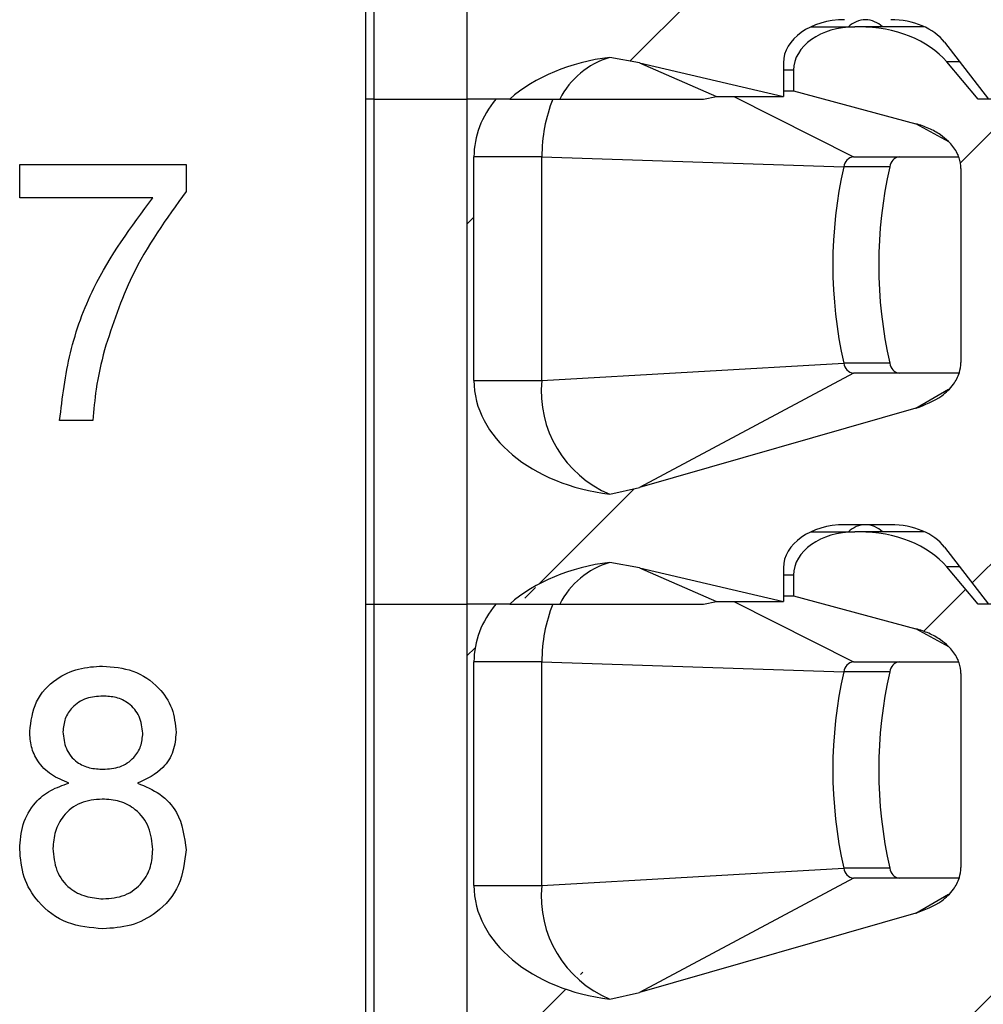
# Model space of a CAD drawing. Units: inches. Extents: x 0.1 to 16.9, y 0.1 to 10.9.
# Drawn here: x 13.5 to 13.9, y 6.6 to 7 of the extents above; entities that cross this region are included whole.
import ezdxf

# ---------------------------------------------------------------- set-up
doc = ezdxf.new("R2010")
doc.units = ezdxf.units.IN
doc.header["$MEASUREMENT"] = 0
pattern_1 = [(45, (0, 0), (-0.08838834764831843, 0.08838834764831845), [])]

msp = doc.modelspace()

# ---------------------------------------------------------------- hatches: boundary and pattern name
at = {"linetype": 'Continuous', "lineweight": 18}
h = msp.add_hatch(dxfattribs=at)
h.set_pattern_fill('ANSI31', style=0)
h.set_pattern_definition(pattern_1)
edge = h.paths.add_edge_path(flags=0)
edge.add_line((14.0112650107147, 7.191454396335142), (14.0112650107147, 7.220981955390082))
edge.add_line((14.0112650107147, 7.220981955390082), (13.88979101470551, 7.220981955390081))
edge.add_line((13.88979101470551, 7.220981955390081), (13.8769003417213, 7.236173759192077))
edge.add_ellipse((13.84109291676515, 7.22098195539008), major_axis=(-0.04175827447952021, -4.193281230826365e-16), ratio=0.7071067811865528, start_angle=210.9637565320798, end_angle=270.0000000000001)
edge.add_line((13.84109291676515, 7.250509514445198), (13.83932057247306, 7.250509514445198))
edge.add_ellipse((13.83932057247306, 7.232792979012128), major_axis=(0.02505496468771251, 4.265547571546296e-16), ratio=0.7071067811865419, start_angle=89.99999999999932, end_angle=179.9999999999986)
edge.add_line((13.81426560778534, 7.232792979012128), (13.81426560778534, 7.224356533567802))
edge.add_line((13.81426560778534, 7.224356533567802), (13.86426152711996, 7.210888932198995))
edge.add_spline(control_points=[(13.86426152711995, 7.210888932198982), (13.86608645303545, 7.21039734458374), (13.867880960912, 7.209766530787579), (13.8696039079225, 7.208989699673705), (13.8712737427071, 7.208236815453938), (13.87288917652789, 7.207340800552503), (13.87439291194404, 7.20629487385601), (13.87553315017138, 7.205501778481966), (13.87661681497127, 7.20461676932296), (13.8776053371636, 7.203641081174692), (13.87825254226595, 7.203002278775767), (13.87886176008064, 7.202321717684722), (13.87941836650868, 7.201602598616955), (13.88051826249509, 7.200181565483788), (13.88142977011921, 7.198576591032865), (13.88201177229447, 7.196876479326394), (13.88248850764808, 7.19548386708191), (13.88275108251386, 7.193994901568484), (13.88275108251386, 7.19252294862736)], knot_values=[0, 0, 0, 0, 9.601083052451233e-05, 9.601083052451233e-05, 9.601083052451233e-05, 0.0001891175013498708, 0.0001891175013498708, 0.0001891175013498708, 0.0002596391057359031, 0.0002596391057359031, 0.0002596391057359031, 0.0003057280147765351, 0.0003057280147765351, 0.0003057280147765351, 0.0003977200080902471, 0.0003977200080902471, 0.0003977200080902471, 0.0004729411110810182, 0.0004729411110810182, 0.0004729411110810182, 0.0004729411110810182], weights=[1, 1, 1, 1, 1, 1, 1, 1, 1, 1, 1, 1, 1, 1, 1, 1, 1, 1, 1], degree=3, periodic=0)
edge.add_line((13.88275108251387, 7.192522948627331), (13.88275108251387, 7.113079914353208))
edge.add_spline(control_points=[(13.88275108251387, 7.113079914353208), (13.88275108251387, 7.111699654844923), (13.88252137389774, 7.110305451971183), (13.88210275181633, 7.108990206038603), (13.88156139550606, 7.107289348112623), (13.8806941799874, 7.105675186063791), (13.87963750607768, 7.104236636590348), (13.87831552792108, 7.10243690351889), (13.87666832056115, 7.100856985871991), (13.87487864353937, 7.09952142549045), (13.87172989015698, 7.097171643816105), (13.86803874734422, 7.095483720700324), (13.86426152711996, 7.094402642924407)], knot_values=[0, 0, 0, 0, 7.011718302092215e-05, 7.011718302092215e-05, 7.011718302092215e-05, 0.0001610764690915565, 0.0001610764690915565, 0.0001610764690915565, 0.0002748976888399079, 0.0002748976888399079, 0.0002748976888399079, 0.0004769103482996456, 0.0004769103482996456, 0.0004769103482996456, 0.0004769103482996456], weights=[1, 1, 1, 1, 1, 1, 1, 1, 1, 1, 1, 1, 1], degree=3, periodic=0)
edge.add_line((13.86426152711996, 7.09440264292441), (13.75120068133842, 7.0620435109587))
edge.add_spline(control_points=[(13.75120068133842, 7.062043510958699), (13.7472211283719, 7.06090452355136), (13.74317601781427, 7.059976302399939), (13.73910071372203, 7.059251022672407)], knot_values=[0, 0, 0, 0, 0.0002102784627452393, 0.0002102784627452393, 0.0002102784627452393, 0.0002102784627452393], weights=[1, 1, 1, 1], degree=3, periodic=0)
edge.add_ellipse((13.75031837794392, 7.105824475075161), major_axis=(0.0668132391672329, 6.672161171085656e-16), ratio=0.7071067811865469, start_angle=180.0000000000013, end_angle=260.3344993782705, ccw=False)
edge.add_line((13.68350513877668, 7.105824475075159), (13.68350513877668, 7.197359908146026))
edge.add_ellipse((13.75031837794391, 7.197359908146027), major_axis=(-0.0668132391672329, -6.709249969322281e-16), ratio=0.7071067811865469, start_angle=-29.999999999942872, end_angle=0, ccw=False)
edge.add_line((13.69245641551593, 7.220981955390079), (13.68063912945071, 7.220981955390079))
edge.add_line((13.68063912945071, 7.220981955390079), (13.68063912945071, 7.014289042004252))
edge.add_line((13.68063912945071, 7.014289042004252), (13.69816230983564, 7.014289042004252))
edge.add_ellipse((13.75031837794392, 6.984761482949176), major_axis=(-0.0668132391672329, -6.709249969322281e-16), ratio=0.7071067811865469, start_angle=279.6655006217305, end_angle=321.31781254657477, ccw=False)
edge.add_spline(control_points=[(13.73910071372204, 7.031334935351929), (13.74316616176927, 7.030816745834029), (13.74721165040728, 7.030093811326729), (13.75120068133841, 7.029153587719472)], knot_values=[0, 0, 0, 0, 0.000208195656168896, 0.000208195656168896, 0.000208195656168896, 0.000208195656168896], weights=[1, 1, 1, 1], degree=3, periodic=0)
edge.add_line((13.75120068133841, 7.029153587719472), (13.8100897803374, 7.015273293972757))
edge.add_line((13.8100897803374, 7.015273293972757), (13.81008978033739, 7.029052821531812))
edge.add_ellipse((13.83514474502511, 7.029052821531812), major_axis=(-0.02505496468771251, -4.265547571546296e-16), ratio=0.7071067811865419, start_angle=269.9999999999952, end_angle=360, ccw=False)
edge.add_line((13.83514474502511, 7.046769356964883), (13.85403842113936, 7.046769356964885))
edge.add_ellipse((13.85403842113936, 7.029052821531813), major_axis=(-0.02505496468771212, -2.515968738495819e-16), ratio=0.7071067811865529, start_angle=208.6104596659607, end_angle=269.9999999999955, ccw=False)
edge.add_line((13.87603406371823, 7.037536422272217), (13.89396684215347, 7.014289042004255))
edge.add_line((13.89396684215347, 7.014289042004255), (14.0112650107147, 7.014289042004256))
edge.add_line((14.0112650107147, 7.014289042004256), (14.0112650107147, 7.043816601059374))
edge.add_line((14.0112650107147, 7.043816601059374), (13.97116435041567, 7.043816601059373))
edge.add_line((13.97116435041567, 7.043816601059373), (13.97116435041567, 7.086926837280012))
edge.add_line((13.97116435041567, 7.086926837280012), (13.98002261813221, 7.086926837280012))
edge.add_line((13.98002261813221, 7.086926837280012), (13.98888088584874, 7.095785104996547))
edge.add_line((13.98888088584874, 7.095785104996547), (13.98888088584874, 7.191454396335142))
edge.add_line((13.98888088584874, 7.191454396335142), (14.0112650107147, 7.191454396335142))
h = msp.add_hatch(dxfattribs=at)
h.set_pattern_fill('ANSI31', style=0)
h.set_pattern_definition(pattern_1)
edge = h.paths.add_edge_path(flags=0)
edge.add_line((14.0112650107147, 6.984761482949315), (14.0112650107147, 7.014289042004256))
edge.add_line((14.0112650107147, 7.014289042004256), (13.88979101470552, 7.014289042004255))
edge.add_line((13.88979101470552, 7.014289042004255), (13.8769003417213, 7.02948084580625))
edge.add_ellipse((13.84109291676515, 7.014289042004253), major_axis=(-0.04175827447952021, -4.193281230826365e-16), ratio=0.7071067811865528, start_angle=210.9637565320798, end_angle=270.0000000000001)
edge.add_line((13.84109291676515, 7.043816601059371), (13.83932057247306, 7.043816601059371))
edge.add_ellipse((13.83932057247306, 7.026100065626301), major_axis=(0.02505496468771251, 4.265547571546296e-16), ratio=0.7071067811865419, start_angle=89.99999999999932, end_angle=179.9999999999986)
edge.add_line((13.81426560778535, 7.026100065626301), (13.81426560778535, 7.017663620181976))
edge.add_line((13.81426560778535, 7.017663620181976), (13.86426152711996, 7.004196018813168))
edge.add_spline(control_points=[(13.86426152711996, 7.004196018813154), (13.86608645303545, 7.003704431197912), (13.867880960912, 7.003073617401752), (13.86960390792251, 7.002296786287878), (13.87127374270711, 7.001543902068111), (13.87288917652789, 7.000647887166677), (13.87439291194405, 6.999601960470184), (13.87553315017138, 6.998808865096143), (13.87661681497127, 6.997923855937136), (13.8776053371636, 6.996948167788868), (13.87825254226595, 6.996309365389943), (13.87886176008064, 6.995628804298897), (13.87941836650869, 6.99490968523113), (13.8805182624951, 6.993488652097963), (13.88142977011922, 6.99188367764704), (13.88201177229447, 6.99018356594057), (13.88248850764809, 6.988790953696081), (13.88275108251387, 6.987301988182654), (13.88275108251387, 6.985830035241529)], knot_values=[0, 0, 0, 0, 9.60108305244904e-05, 9.60108305244904e-05, 9.60108305244904e-05, 0.0001891175013498136, 0.0001891175013498136, 0.0001891175013498136, 0.0002596391057358359, 0.0002596391057358359, 0.0002596391057358359, 0.000305728014776491, 0.000305728014776491, 0.000305728014776491, 0.000397720008090215, 0.000397720008090215, 0.000397720008090215, 0.0004729411110810878, 0.0004729411110810878, 0.0004729411110810878, 0.0004729411110810878], weights=[1, 1, 1, 1, 1, 1, 1, 1, 1, 1, 1, 1, 1, 1, 1, 1, 1, 1, 1], degree=3, periodic=0)
edge.add_line((13.88275108251387, 6.985830035241504), (13.88275108251387, 6.906387000967381))
edge.add_spline(control_points=[(13.88275108251387, 6.906387000967381), (13.88275108251387, 6.905006741459095), (13.88252137389774, 6.903612538585358), (13.88210275181633, 6.902297292652777), (13.88156139550607, 6.900596434726798), (13.88069417998741, 6.898982272677966), (13.87963750607768, 6.897543723204523), (13.87831552792109, 6.895743990133066), (13.87666832056115, 6.894164072486165), (13.87487864353938, 6.892828512104624), (13.87172989015698, 6.890478730430281), (13.86803874734423, 6.888790807314498), (13.86426152711996, 6.887709729538583)], knot_values=[0, 0, 0, 0, 7.011718302089365e-05, 7.011718302089365e-05, 7.011718302089365e-05, 0.0001610764690915102, 0.0001610764690915102, 0.0001610764690915102, 0.0002748976888398686, 0.0002748976888398686, 0.0002748976888398686, 0.0004769103482996311, 0.0004769103482996311, 0.0004769103482996311, 0.0004769103482996311], weights=[1, 1, 1, 1, 1, 1, 1, 1, 1, 1, 1, 1, 1], degree=3, periodic=0)
edge.add_line((13.86426152711996, 6.887709729538584), (13.75120068133842, 6.855350597572874))
edge.add_spline(control_points=[(13.75120068133842, 6.855350597572871), (13.7472211283719, 6.854211610165535), (13.74317601781428, 6.853283389014113), (13.73910071372204, 6.852558109286581)], knot_values=[0, 0, 0, 0, 0.0002102784627452531, 0.0002102784627452531, 0.0002102784627452531, 0.0002102784627452531], weights=[1, 1, 1, 1], degree=3, periodic=0)
edge.add_ellipse((13.75031837794392, 6.899131561689334), major_axis=(0.0668132391672329, 6.672161171085656e-16), ratio=0.7071067811865469, start_angle=180.0000000000013, end_angle=260.3344993782705, ccw=False)
edge.add_line((13.68350513877669, 6.899131561689332), (13.68350513877669, 6.990666994760198))
edge.add_ellipse((13.75031837794392, 6.9906669947602), major_axis=(-0.0668132391672329, -6.709249969322281e-16), ratio=0.7071067811865469, start_angle=-29.999999999943896, end_angle=0, ccw=False)
edge.add_line((13.69245641551594, 7.014289042004252), (13.68063912945071, 7.014289042004252))
edge.add_line((13.68063912945071, 7.014289042004252), (13.68063912945071, 6.807596128618425))
edge.add_line((13.68063912945071, 6.807596128618425), (13.69816230983564, 6.807596128618425))
edge.add_ellipse((13.75031837794392, 6.77806856956335), major_axis=(-0.0668132391672329, -6.709249969322281e-16), ratio=0.7071067811865469, start_angle=279.66550062172746, end_angle=321.3178125465756, ccw=False)
edge.add_spline(control_points=[(13.73910071372204, 6.824642021966102), (13.74316616176927, 6.824123832448202), (13.74721165040728, 6.823400897940902), (13.75120068133842, 6.822460674333645)], knot_values=[0, 0, 0, 0, 0.0002081956561689302, 0.0002081956561689302, 0.0002081956561689302, 0.0002081956561689302], weights=[1, 1, 1, 1], degree=3, periodic=0)
edge.add_line((13.75120068133842, 6.822460674333645), (13.8100897803374, 6.80858038058693))
edge.add_line((13.8100897803374, 6.80858038058693), (13.8100897803374, 6.822359908145986))
edge.add_ellipse((13.83514474502511, 6.822359908145986), major_axis=(-0.02505496468771251, -4.265547571546296e-16), ratio=0.7071067811865419, start_angle=269.9999999999993, end_angle=360, ccw=False)
edge.add_line((13.83514474502511, 6.840076443579057), (13.85403842113937, 6.840076443579057))
edge.add_ellipse((13.85403842113937, 6.822359908145986), major_axis=(-0.02505496468771212, -2.515968738495819e-16), ratio=0.7071067811865529, start_angle=208.6104596659601, end_angle=269.9999999999996, ccw=False)
edge.add_line((13.87603406371823, 6.830843508886389), (13.89396684215347, 6.807596128618428))
edge.add_line((13.89396684215347, 6.807596128618428), (14.01126501071471, 6.807596128618429))
edge.add_line((14.01126501071471, 6.807596128618429), (14.0112650107147, 6.837123687673548))
edge.add_line((14.0112650107147, 6.837123687673548), (13.97116435041568, 6.837123687673548))
edge.add_line((13.97116435041568, 6.837123687673548), (13.97116435041567, 6.880233923894184))
edge.add_line((13.97116435041567, 6.880233923894184), (13.98002261813221, 6.880233923894184))
edge.add_line((13.98002261813221, 6.880233923894184), (13.98888088584875, 6.889092191610721))
edge.add_line((13.98888088584875, 6.889092191610721), (13.98888088584874, 6.984761482949315))
edge.add_line((13.98888088584874, 6.984761482949315), (14.0112650107147, 6.984761482949315))
h = msp.add_hatch(dxfattribs=at)
h.set_pattern_fill('ANSI31', style=0)
h.set_pattern_definition(pattern_1)
edge = h.paths.add_edge_path(flags=0)
edge.add_line((14.0112650107147, 6.778068569563488), (14.0112650107147, 6.807596128618429))
edge.add_line((14.0112650107147, 6.807596128618429), (13.88979101470552, 6.807596128618428))
edge.add_line((13.88979101470552, 6.807596128618428), (13.8769003417213, 6.822787932420423))
edge.add_ellipse((13.84109291676515, 6.807596128618427), major_axis=(-0.04175827447952021, -4.193281230826365e-16), ratio=0.7071067811865528, start_angle=210.9637565320795, end_angle=270.0000000000001)
edge.add_line((13.84109291676515, 6.837123687673545), (13.83932057247306, 6.837123687673545))
edge.add_ellipse((13.83932057247306, 6.819407152240474), major_axis=(0.02505496468771251, 4.265547571546296e-16), ratio=0.7071067811865419, start_angle=89.99999999999932, end_angle=179.9999999999986)
edge.add_line((13.81426560778535, 6.819407152240474), (13.81426560778535, 6.81097070679615))
edge.add_line((13.81426560778535, 6.81097070679615), (13.86426152711996, 6.797503105427341))
edge.add_spline(control_points=[(13.86426152711996, 6.797503105427328), (13.86608645303546, 6.797011517812085), (13.867880960912, 6.796380704015925), (13.86960390792251, 6.795603872902051), (13.87127374270711, 6.794850988682284), (13.8728891765279, 6.793954973780849), (13.87439291194405, 6.792909047084357), (13.87553315017138, 6.792115951710313), (13.87661681497127, 6.791230942551307), (13.87760533716361, 6.79025525440304), (13.87825254226595, 6.789616452004115), (13.87886176008064, 6.788935890913069), (13.87941836650869, 6.788216771845302), (13.8805182624951, 6.786795738712136), (13.88142977011922, 6.785190764261213), (13.88201177229447, 6.783490652554743), (13.88248850764809, 6.782098040310255), (13.88275108251387, 6.780609074796828), (13.88275108251387, 6.779137121855703)], knot_values=[0, 0, 0, 0, 9.601083052449272e-05, 9.601083052449272e-05, 9.601083052449272e-05, 0.0001891175013498213, 0.0001891175013498213, 0.0001891175013498213, 0.0002596391057358516, 0.0002596391057358516, 0.0002596391057358516, 0.000305728014776493, 0.000305728014776493, 0.000305728014776493, 0.000397720008090209, 0.000397720008090209, 0.000397720008090209, 0.0004729411110810674, 0.0004729411110810674, 0.0004729411110810674, 0.0004729411110810674], weights=[1, 1, 1, 1, 1, 1, 1, 1, 1, 1, 1, 1, 1, 1, 1, 1, 1, 1, 1], degree=3, periodic=0)
edge.add_line((13.88275108251387, 6.779137121855677), (13.88275108251387, 6.699694087581555))
edge.add_spline(control_points=[(13.88275108251387, 6.699694087581554), (13.88275108251387, 6.69831382807327), (13.88252137389775, 6.696919625199532), (13.88210275181634, 6.695604379266952), (13.88156139550607, 6.693903521340972), (13.88069417998741, 6.69228935929214), (13.87963750607769, 6.690850809818697), (13.87831552792109, 6.68905107674724), (13.87666832056116, 6.68747115910034), (13.87487864353938, 6.686135598718798), (13.87172989015699, 6.683785817044454), (13.86803874734423, 6.682097893928671), (13.86426152711996, 6.681016816152755)], knot_values=[0, 0, 0, 0, 7.011718302087995e-05, 7.011718302087995e-05, 7.011718302087995e-05, 0.0001610764690914895, 0.0001610764690914895, 0.0001610764690914895, 0.0002748976888398391, 0.0002748976888398391, 0.0002748976888398391, 0.000476910348299619, 0.000476910348299619, 0.000476910348299619, 0.000476910348299619], weights=[1, 1, 1, 1, 1, 1, 1, 1, 1, 1, 1, 1, 1], degree=3, periodic=0)
edge.add_line((13.86426152711996, 6.681016816152757), (13.75120068133842, 6.648657684187048))
edge.add_spline(control_points=[(13.75120068133842, 6.648657684187045), (13.7472211283719, 6.647518696779708), (13.74317601781428, 6.646590475628286), (13.73910071372204, 6.645865195900753)], knot_values=[0, 0, 0, 0, 0.0002102784627452867, 0.0002102784627452867, 0.0002102784627452867, 0.0002102784627452867], weights=[1, 1, 1, 1], degree=3, periodic=0)
edge.add_ellipse((13.75031837794392, 6.692438648303506), major_axis=(0.0668132391672329, 6.672161171085656e-16), ratio=0.7071067811865469, start_angle=180.0000000000003, end_angle=260.3344993782704, ccw=False)
edge.add_line((13.68350513877669, 6.692438648303505), (13.68350513877669, 6.783974081374371))
edge.add_ellipse((13.75031837794392, 6.783974081374374), major_axis=(-0.0668132391672329, -6.709249969322281e-16), ratio=0.7071067811865469, start_angle=-29.99999999994202, end_angle=0, ccw=False)
edge.add_line((13.69245641551594, 6.807596128618425), (13.68063912945071, 6.807596128618425))
edge.add_line((13.68063912945071, 6.807596128618425), (13.68063912945071, 6.600903215232598))
edge.add_line((13.68063912945071, 6.600903215232598), (13.69816230983564, 6.600903215232599))
edge.add_ellipse((13.75031837794393, 6.571375656177523), major_axis=(-0.0668132391672329, -6.709249969322281e-16), ratio=0.7071067811865469, start_angle=279.665500621732, end_angle=321.31781254657574, ccw=False)
edge.add_spline(control_points=[(13.73910071372204, 6.617949108580275), (13.74316616176928, 6.617430919062375), (13.74721165040728, 6.616707984555076), (13.75120068133842, 6.615767760947818)], knot_values=[0, 0, 0, 0, 0.0002081956561689575, 0.0002081956561689575, 0.0002081956561689575, 0.0002081956561689575], weights=[1, 1, 1, 1], degree=3, periodic=0)
edge.add_line((13.75120068133842, 6.615767760947818), (13.8100897803374, 6.601887467201103))
edge.add_line((13.8100897803374, 6.601887467201103), (13.8100897803374, 6.615666994760159))
edge.add_ellipse((13.83514474502511, 6.615666994760159), major_axis=(-0.02505496468771251, -4.265547571546296e-16), ratio=0.7071067811865419, start_angle=269.9999999999952, end_angle=360, ccw=False)
edge.add_line((13.83514474502511, 6.633383530193228), (13.85403842113937, 6.633383530193231))
edge.add_ellipse((13.85403842113937, 6.61566699476016), major_axis=(-0.02505496468771212, -2.515968738495819e-16), ratio=0.7071067811865529, start_angle=208.6104596659626, end_angle=269.9999999999996, ccw=False)
edge.add_line((13.87603406371824, 6.624150595500563), (13.89396684215347, 6.600903215232601))
edge.add_line((13.89396684215347, 6.600903215232601), (14.01126501071471, 6.600903215232602))
edge.add_line((14.01126501071471, 6.600903215232602), (14.01126501071471, 6.630430774287721))
edge.add_line((14.01126501071471, 6.630430774287721), (13.97116435041568, 6.630430774287721))
edge.add_line((13.97116435041568, 6.630430774287721), (13.97116435041568, 6.673541010508359))
edge.add_line((13.97116435041568, 6.673541010508359), (13.98002261813221, 6.673541010508359))
edge.add_line((13.98002261813221, 6.673541010508359), (13.98888088584875, 6.682399278224893))
edge.add_line((13.98888088584875, 6.682399278224893), (13.98888088584875, 6.778068569563488))
edge.add_line((13.98888088584875, 6.778068569563488), (14.0112650107147, 6.778068569563488))

# ---------------------------------------------------------------- linework, layer by layer
at = {"color": 7, "linetype": 'Continuous', "lineweight": 25}
for p, q in [((13.63927453309945, 7.014288962102131), (13.63927453309945, 7.220981854368202)), ((13.64273399313547, 7.014288962102131), (13.64273399313547, 7.220981854368202)), ((13.68063911525227, 7.220981854368202), (13.68063911525227, 7.014288962102131)), ((13.82129504038302, 7.043816580996558), (13.839320532151, 7.043816580996558)), ((13.84109283167724, 7.043816580996558), (13.839320532151, 7.043816580996558)), ((13.86788808213622, 7.043816580996558), (13.84109283167724, 7.043816580996558)), ((13.87603414803218, 7.037536313546743), (13.89396680087264, 7.014288962102131)), ((13.75120066011928, 7.02915353038537), (13.73910068989917, 7.031335025184556)), ((13.75120066011928, 7.02915353038537), (13.78279229517002, 7.015273230731776)), ((13.75120066011928, 7.02915353038537), (13.81008979982691, 7.015273230731776)), ((13.81008979982691, 7.029052771549344), (13.81008979982691, 7.015273230731776)), ((13.88979102911151, 7.014288962102131), (13.87690027802657, 7.029480886603723)), ((13.81426557158804, 7.026099965660411), (13.81426557158804, 7.017663723116604)), ((13.81008979982691, 7.017663723116604), (13.81426557158804, 7.017663723116604)), ((13.81426557158804, 7.017663723116604), (13.86426142403169, 7.00419591869783)), ((13.63927453309945, 6.807596069836061), (13.63927453309945, 7.014288962102131)), ((13.64273399313547, 7.014288962102131), (13.63927453309945, 7.014288962102131)), ((13.64273399313547, 6.807596069836061), (13.64273399313547, 7.014288962102131)), ((13.64273399313547, 7.014288962102131), (13.68063911525227, 7.014288962102131)), ((13.68063911525227, 7.014288962102131), (13.68063911525227, 6.807596069836061)), ((13.69245638873812, 7.014288962102131), (13.68063911525227, 7.014288962102131)), ((13.69816235282233, 7.014288962102131), (13.68063911525227, 7.014288962102131)), ((13.69816235282233, 7.014288962102131), (13.71863146636139, 7.014288962102131)), ((13.77736341788487, 7.014288962102131), (13.78279229517002, 7.015273230731776)), ((13.78279229517002, 7.015273230731776), (13.81008979982691, 7.015273230731776)), ((14.01126504583331, 7.014288962102131), (13.88979102911151, 7.014288962102131)), ((13.71130291102148, 6.990666954985573), (13.6835051321438, 6.990666954985573)), ((13.6835051321438, 6.899131512410817), (13.6835051321438, 6.990666954985573)), ((13.71130291102148, 6.990666954985573), (13.83482554407749, 6.986589302090968)), ((13.71130291102148, 6.899131512410817), (13.71130291102148, 6.990666954985573)), ((13.83879627820722, 6.990666954985573), (13.88174660204142, 6.990666954985573)), ((13.4976866987342, 6.973909528568793), (13.4976866987342, 6.987521211325473)), ((13.4976866987342, 6.987521211325473), (13.5657447825214, 6.987521211325473)), ((13.5657447825214, 6.987521211325473), (13.5657447825214, 6.976504398592633)), ((13.85361662700129, 6.986589302090968), (13.83482554407749, 6.986589302090968)), ((13.88275111043725, 6.98583009086144), (13.88275111043725, 6.906387028594475)), ((13.55213309976472, 6.973909528568793), (13.4976866987342, 6.973909528568793)), ((13.71130291102148, 6.899131512410817), (13.83482554407749, 6.906161971194357)), ((13.85361662700129, 6.906161971194357), (13.83482554407749, 6.906161971194357)), ((13.83879627820722, 6.902084318299751), (13.75120066011928, 6.855350698170519)), ((13.88199233920264, 6.902084318299751), (13.83879627820722, 6.902084318299751)), ((13.6835051321438, 6.899131512410817), (13.71130291102148, 6.899131512410817)), ((13.86426142403169, 6.887709684356749), (13.75120066011928, 6.855350698170519)), ((13.52763220280118, 6.882711782092943), (13.51402063004323, 6.882711782092943)), ((13.73910068989917, 6.852558050431424), (13.75120066011928, 6.855350698170519)), ((13.85403836212937, 6.840076494619422), (13.83514476038987, 6.840076494619422)), ((13.82129504038302, 6.837123688730488), (13.839320532151, 6.837123688730488)), ((13.84109283167724, 6.837123688730488), (13.839320532151, 6.837123688730488)), ((13.86788808213622, 6.837123688730488), (13.84109283167724, 6.837123688730488)), ((13.87603414803218, 6.830843421280673), (13.89396680087264, 6.807596069836061)), ((13.75120066011928, 6.822460638119299), (13.73910068989917, 6.824641912921027)), ((13.75120066011928, 6.822460638119299), (13.78279229517002, 6.808580338465705)), ((13.75120066011928, 6.822460638119299), (13.81008979982691, 6.808580338465705)), ((13.81008979982691, 6.822359879283274), (13.81008979982691, 6.808580338465705)), ((13.81426557158804, 6.819407073394339), (13.81426557158804, 6.810970610853075)), ((13.88979102911151, 6.807596069836061), (13.87690027802657, 6.822787994337652)), ((13.81008979982691, 6.810970610853075), (13.81426557158804, 6.810970610853075)), ((13.81426557158804, 6.810970610853075), (13.86426142403169, 6.797503026431759)), ((13.63927453309945, 6.807596069836061), (13.64273399313547, 6.807596069836061)), ((13.63927453309945, 6.60090317756999), (13.63927453309945, 6.807596069836061)), ((13.64273399313547, 6.807596069836061), (13.68063911525227, 6.807596069836061)), ((13.64273399313547, 6.60090317756999), (13.64273399313547, 6.807596069836061)), ((13.69816235282233, 6.807596069836061), (13.68063911525227, 6.807596069836061)), ((13.68063911525227, 6.807596069836061), (13.68063911525227, 6.60090317756999)), ((13.69245638873812, 6.807596069836061), (13.68063911525227, 6.807596069836061)), ((13.69816235282233, 6.807596069836061), (13.71863146636139, 6.807596069836061)), ((13.77736341788487, 6.807596069836061), (13.78279229517002, 6.808580338465705)), ((13.78279229517002, 6.808580338465705), (13.81008979982691, 6.808580338465705)), ((14.01126504583331, 6.807596069836061), (13.88979102911151, 6.807596069836061)), ((13.71130291102148, 6.783974062719502), (13.6835051321438, 6.783974062719502)), ((13.6835051321438, 6.692438620144746), (13.6835051321438, 6.783974062719502)), ((13.71130291102148, 6.783974062719502), (13.83482554407749, 6.779896409824897)), ((13.71130291102148, 6.692438620144746), (13.71130291102148, 6.783974062719502)), ((13.83879627820722, 6.783974062719502), (13.88174660204142, 6.783974062719502)), ((13.85361662700129, 6.779896409824897), (13.83482554407749, 6.779896409824897)), ((13.88275111043725, 6.77913719859537), (13.88275111043725, 6.699694136328404)), ((13.71130291102148, 6.692438620144746), (13.83482554407749, 6.699469078928287)), ((13.85361662700129, 6.699469078928287), (13.83482554407749, 6.699469078928287)), ((13.83879627820722, 6.69539142603368), (13.75120066011928, 6.64865758590699)), ((13.88199233920264, 6.69539142603368), (13.83879627820722, 6.69539142603368)), ((13.6835051321438, 6.692438620144746), (13.71130291102148, 6.692438620144746)), ((13.86426142403169, 6.681016792090679), (13.75120066011928, 6.64865758590699)), ((13.73910068989917, 6.645865158165353), (13.75120066011928, 6.64865758590699))]:
    msp.add_line(p, q, dxfattribs=at)
at = {"color": 8, "linetype": 'Continuous', "lineweight": 25}
for p, q in [((13.8822479762495, 7.029480886603723), (13.87690027802657, 7.029480886603723)), ((13.81426557158804, 7.026099965660411), (13.81008979982691, 7.026099965660411)), ((13.78979272430046, 7.015273230731776), (13.83879627820722, 6.990666954985573)), ((13.87780864753301, 6.996719525065767), (13.86426142403169, 7.00419591869783)), ((13.86426142403169, 6.887709684356749), (13.87761548976438, 6.895540273897111)), ((13.81426557158804, 6.819407073394339), (13.81008979982691, 6.819407073394339)), ((13.8822479762495, 6.822787994337652), (13.87690027802657, 6.822787994337652)), ((13.78979272430046, 6.808580338465705), (13.83879627820722, 6.783974062719502)), ((13.87780864753301, 6.790026632799696), (13.86426142403169, 6.797503026431759)), ((13.86426142403169, 6.681016792090679), (13.87761548976438, 6.68884738163104))]:
    msp.add_line(p, q, dxfattribs=at)
for centre, radius, start, end in [((13.84394157117914, 7.036551797700175), 0.01022102169712144, 91.48493912301709, 134.7024987580914), ((13.84341169189615, 7.036551468012422), 0.01022135491804878, 45.29824111282454, 88.51432100608616), ((13.84394157117914, 6.829858905434103), 0.01022102169712208, 91.48493912301709, 134.7024987580879), ((13.84341169189615, 6.82985857574635), 0.01022135491804967, 45.29824111283154, 88.5143210060863)]:
    msp.add_arc(centre, radius, start, end, dxfattribs=at)
at = {"color": 7, "linetype": 'Continuous', "lineweight": 25}
for centre, radius, start, end in [((13.74856590660347, 6.999156080209024), 0.03354213509897398, 106.3908859600743, 153.1818438738348), ((13.7741856083248, 6.990987658257932), 0.06288351509521566, 158.2506379981446, 180.2922073234841), ((13.8394213515579, 6.986086135602736), 0.004623269720868078, 97.77027618613839, 173.7519253754374), ((13.85821284646482, 6.986085700681851), 0.004623726606990349, 97.77190471273596, 173.7471235973926), ((14.0114151142941, 6.946375636642662), 0.1811105054878847, 167.1711557560816, 192.8288442439189), ((14.0302101016685, 6.946375636642662), 0.181114312476474, 167.1714300144009, 192.8285699855996), ((13.83942153366874, 6.906665315018365), 0.004623470052688696, 186.25001356852, 262.2277848699144), ((13.85821302866454, 6.906665750035621), 0.00462392705076319, 186.2548160139818, 262.2261556758874), ((13.75651960738069, 6.894537088900681), 0.04544951437618941, 174.1981450674324, 247.4643251956467), ((13.7485646605459, 6.792464268943688), 0.03354053536147828, 106.3894710311059, 153.1825315482634), ((13.77418560832481, 6.784294765991862), 0.06288351509521921, 158.2506379981458, 180.2922073234849), ((13.83942153366874, 6.77939306600089), 0.004623470052686936, 97.77221513008938, 173.7499864315027), ((13.85821302866453, 6.779392630983634), 0.004623927050761754, 97.7738443240931, 173.7451839860275), ((14.01141467215871, 6.739682744376592), 0.1811100743892424, 167.1711246986661, 192.8288753013347), ((14.03020965951871, 6.739682744376592), 0.1811138813633203, 167.1713989572795, 192.8286010427213), ((13.83942153366874, 6.699972422752294), 0.004623470052688696, 186.250013568509, 262.2277848699144), ((13.85821302866454, 6.699972857769549), 0.004623927050763092, 186.2548160139709, 262.2261556758874), ((13.75651947146408, 6.687844115511588), 0.04544938735652169, 174.1980260027113, 247.4644442603634)]:
    msp.add_arc(centre, radius, start, end, dxfattribs=at)
for centre, major_axis, ratio, start_param, end_param in [((13.83514474502509, 7.029052821531798), (-0.02505496468771362, 0), 0.7071067811865271, 4.712388980384699, 6.283185307179586), ((13.85403842113935, 7.029052821531798), (-0.02505496468771184, 0), 0.7071067811865064, 3.640939375269935, 4.712388980384628), ((13.83932057247304, 7.026100065626287), (0.02505496468771184, 0), 0.7071067811865772, 1.570796326794897, 3.141592653589793), ((13.84109291676513, 7.014289042004239), (-0.04175827447952152, 0), 0.7071067811865188, 3.68201215386052, 4.712388980384657), ((13.7503183779439, 6.984761482949162), (-0.06681323916723336, 0), 0.7071067811865407, 4.881083790087406, 5.608053774243683), ((13.7503183779439, 6.990666994760186), (-0.06681323916723336, 0), 0.7071067811865407, 5.75958653158231, 6.283185307179586), ((13.7503183779439, 6.89913156168932), (0.06681323916723336, 8.881784197001252e-16), 0.7071067811865407, 3.141592653589774, 4.543694170681984), ((13.83514474502509, 6.822359908145971), (-0.02505496468771184, 0), 0.7071067811865417, 4.712388980384699, 6.283185307179586), ((13.85403842113935, 6.822359908145972), (-0.02505496468771007, 0), 0.7071067811866274, 3.640939375269819, 4.712388980384699), ((13.83932057247304, 6.81940715224046), (0.02505496468771184, 0), 0.7071067811865417, 1.570796326794897, 3.141592653589793), ((13.84109291676513, 6.807596128618413), (-0.04175827447951974, 0), 0.7071067811865701, 3.682012153860462, 4.712388980384657), ((13.7503183779439, 6.778068569563335), (-0.06681323916723336, 0), 0.707106781186554, 4.881083790087436, 5.608053774243693), ((13.7503183779439, 6.783974081374359), (-0.06681323916723336, 0), 0.707106781186554, 5.759586531582318, 6.283185307179586), ((13.7503183779439, 6.692438648303494), (0.06681323916723336, 0), 0.7071067811865274, 3.14159265358985, 4.543694170681974)]:
    msp.add_ellipse(centre, major_axis=major_axis, ratio=ratio, start_param=start_param, end_param=end_param, dxfattribs=at)
for points, knots in [([(13.71577853931864, 7.014288962102131), (13.72207941979437, 7.014288962102133), (13.73496705419076, 7.014288962102133), (13.75310818030331, 7.014288962102131), (13.76529336907581, 7.014288962102133), (13.77059970601985, 7.014288962102131)], [0, 0, 0, 0, 0.3506596980492089, 0.7172289656055362, 1, 1, 1, 1]), ([(13.71863146636139, 7.014288962102131), (13.72796355340244, 7.014288962102131), (13.74524451907758, 7.014288962102131), (13.76516112237655, 7.014288962102131), (13.7754376421969, 7.014288962102131), (13.77736341788487, 7.014288962102131)], [0, 0, 0, 0, 0.4882313749002389, 0.9040967571404408, 1, 1, 1, 1]), ([(13.88275111043725, 6.98583009086144), (13.88259865058705, 6.987307209332208), (13.88226007256639, 6.990587547384731), (13.88004943918726, 6.99428983799187), (13.87732847985537, 6.997346431422252), (13.87410512859559, 6.999965489108392), (13.86962368317842, 7.002500322295173), (13.8660673976261, 7.003624852987243), (13.86426142403169, 7.00419591869783)], [0, 0, 0, 0, 0.1584641312905563, 0.3519121384773118, 0.4498096607221383, 0.5993362346336473, 0.7965325984534237, 0.9999999999999999, 0.9999999999999999, 0.9999999999999999, 0.9999999999999999]), ([(13.5657447825214, 6.976504398592633), (13.55769714086203, 6.965297255936599), (13.54331710747238, 6.945271627011046), (13.53569077874307, 6.921875366387606), (13.53233244850354, 6.911572588690442)], [0, 0, 0, 0, 0.5596399842271259, 1, 1, 1, 1]), ([(13.51402063004323, 6.882711782092943), (13.51515863717168, 6.892030801463393), (13.51743578714408, 6.910678140457624), (13.52896779845925, 6.942525479910456), (13.54335083444449, 6.962011429834563), (13.55213309976472, 6.973909528568793)], [0, 0, 0, 0, 0.2800642890460274, 0.5604080784057344, 1, 1, 1, 1]), ([(13.53233244850354, 6.911572588690442), (13.53105555033135, 6.906248627307606), (13.52877502381977, 6.896740089082236), (13.52798144563934, 6.886998792628987), (13.52763220280118, 6.882711782092943)], [0, 0, 0, 0, 0.5599137592601291, 1, 1, 1, 1]), ([(13.86426142403169, 6.887709684356749), (13.867988112857, 6.889120267569949), (13.87383290189352, 6.891332569612343), (13.87958546978377, 6.896999965869439), (13.88230832948341, 6.901825079795386), (13.88261665567961, 6.905001748322571), (13.88275111043725, 6.906387028594475)], [0, 0, 0, 0, 0.4212360739584406, 0.6606497355337603, 0.8520162797571704, 0.9999999999999999, 0.9999999999999999, 0.9999999999999999, 0.9999999999999999]), ([(13.71577853931864, 6.807596069836061), (13.72207955879928, 6.807596069836062), (13.73496747751222, 6.807596069836062), (13.75295766526268, 6.80759606983606), (13.76498789884439, 6.80759606983606), (13.77013980133271, 6.807596069836061)], [0, 0, 0, 0, 0.3535620610752723, 0.7231653730186944, 0.9999999999999999, 0.9999999999999999, 0.9999999999999999, 0.9999999999999999]), ([(13.71863146636139, 6.807596069836061), (13.72796355340244, 6.807596069836061), (13.74524451907758, 6.807596069836062), (13.76516112237655, 6.807596069836061), (13.7754376421969, 6.807596069836061), (13.77736341788487, 6.807596069836061)], [0, 0, 0, 0, 0.4882313749002389, 0.9040967571404408, 1, 1, 1, 1]), ([(13.88275111043725, 6.77913719859537), (13.88259865058705, 6.780614317066139), (13.88226007256639, 6.783894655118661), (13.88004943918726, 6.787596945725798), (13.87732847985537, 6.790653539156181), (13.87410512859559, 6.79327259684232), (13.86962368317842, 6.795807430029101), (13.8660673976261, 6.796931960721174), (13.86426142403169, 6.797503026431759)], [0, 0, 0, 0, 0.1584641312905563, 0.3519121384773118, 0.4498096607221383, 0.5993362346336473, 0.7965325984534237, 0.9999999999999999, 0.9999999999999999, 0.9999999999999999, 0.9999999999999999]), ([(13.50177018156145, 6.755412892660576), (13.50230264037109, 6.75962081893409), (13.50336777911497, 6.768038418989224), (13.51174046538139, 6.777006654727531), (13.52163797000549, 6.78161161430843), (13.52824037876716, 6.781996680683072), (13.53154551759423, 6.782189443335578)], [0, 0, 0, 0, 0.2792774849379382, 0.5586709509166001, 0.7790724827414812, 1, 1, 1, 1]), ([(13.53154551759423, 6.782189443335578), (13.53580810102513, 6.781862141718486), (13.54431801583692, 6.781208709609912), (13.55440040284858, 6.774323351393452), (13.56068173157875, 6.765093434398415), (13.5613347583188, 6.75841304018856), (13.56166129969415, 6.755072556592167)], [0, 0, 0, 0, 0.2803600597668026, 0.5597169566115602, 0.779839596585568, 0.9999999999999999, 0.9999999999999999, 0.9999999999999999, 0.9999999999999999]), ([(13.53171568562844, 6.769938884855075), (13.52940775412688, 6.769783019826183), (13.52480327340191, 6.769472058465006), (13.51926640976415, 6.765824906367515), (13.51593417330499, 6.760772505347731), (13.51556588205044, 6.757156780249276), (13.5153817543194, 6.755349093397591)], [0, 0, 0, 0, 0.280318642581833, 0.5592548070624, 0.7796488204932704, 1, 1, 1, 1]), ([(13.54804961693747, 6.754710880770277), (13.54777625082589, 6.757063307185063), (13.54722984460634, 6.761765354621144), (13.54279316782034, 6.766998083729152), (13.53725110161134, 6.769620157763804), (13.53356254468632, 6.769832543431535), (13.53171568562844, 6.769938884855075)], [0, 0, 0, 0, 0.2797379513773329, 0.5591423003843522, 0.779262716469619, 1, 1, 1, 1]), ([(13.51784891581854, 6.734250897125754), (13.51537529101912, 6.73528378176966), (13.51043674659291, 6.737345916133074), (13.5050298438557, 6.742734449947285), (13.50216960971902, 6.749108861815163), (13.5019033753384, 6.75331074321921), (13.50177018156145, 6.755412892660576)], [0, 0, 0, 0, 0.2803108567531933, 0.5596352444189043, 0.779690944144306, 1, 1, 1, 1]), ([(13.5153817543194, 6.755349093397591), (13.51562071664165, 6.752958924248442), (13.51609777500628, 6.748187250727945), (13.52054659011928, 6.742802755574591), (13.5262301803935, 6.740265638207335), (13.52997006060185, 6.740084166144951), (13.53184328415441, 6.739993270789363)], [0, 0, 0, 0, 0.2799514779229356, 0.5588880831737133, 0.7790567649546954, 1, 1, 1, 1]), ([(13.53184328415441, 6.739993270789363), (13.53416360650529, 6.740132225007834), (13.5387906200341, 6.740409317131906), (13.54431600914794, 6.744143232719283), (13.54757423492905, 6.749262854052841), (13.54789113888291, 6.752894672625891), (13.54804961693747, 6.754710880770277)], [0, 0, 0, 0, 0.2804555899907619, 0.559263590519497, 0.7795955276054322, 1, 1, 1, 1]), ([(13.56166129969415, 6.755072556592167), (13.56143166242601, 6.752456544366899), (13.56097273122104, 6.747228431123234), (13.55583610078058, 6.738960412820529), (13.54968051175737, 6.736036044782437), (13.54592290150546, 6.734250897125754)], [0, 0, 0, 0, 0.2806503345372681, 0.5608810680089611, 1, 1, 1, 1]), ([(13.4976866987342, 6.707282948661796), (13.49793133856762, 6.710707278553819), (13.49841983614454, 6.717544991085926), (13.50327134677571, 6.726065286262161), (13.51017712396457, 6.731718515596286), (13.51529060767473, 6.7334064252718), (13.51784891581854, 6.734250897125754)], [0, 0, 0, 0, 0.2801546734588716, 0.5594137194844627, 0.7795719056938468, 1, 1, 1, 1]), ([(13.54592290150546, 6.734250897125754), (13.5490688992932, 6.732956894645477), (13.55535344586003, 6.730371953589066), (13.56391813495882, 6.721086602316517), (13.56505292631848, 6.712286632264883), (13.5657447825214, 6.706921492837365)], [0, 0, 0, 0, 0.28122160236647, 0.5617773358132487, 1, 1, 1, 1]), ([(13.53141791906826, 6.727742932306319), (13.52839462213814, 6.727491779037995), (13.52236222045626, 6.72699065148312), (13.5155294971168, 6.721532779239924), (13.51181957760578, 6.714622304550407), (13.51147213020825, 6.709900755182125), (13.51129827149215, 6.707538145713738)], [0, 0, 0, 0, 0.2801184213407515, 0.558921890597018, 0.779289543264296, 1, 1, 1, 1]), ([(13.55213309976472, 6.707112890626322), (13.55183825047875, 6.710198967379764), (13.55124920507767, 6.716364284392506), (13.54581424322046, 6.723487888629528), (13.53867843432418, 6.727257122687484), (13.5338402633628, 6.727580850399328), (13.53141791906826, 6.727742932306319)], [0, 0, 0, 0, 0.2799607832813088, 0.5593013777572179, 0.7793538505107069, 1, 1, 1, 1]), ([(13.53171568562844, 6.674657545553237), (13.52674483004241, 6.675082439729028), (13.51681961046512, 6.675930818427393), (13.50534959213451, 6.68449603588715), (13.4986514266053, 6.695601305759623), (13.49800841520448, 6.703387366255473), (13.4976866987342, 6.707282948661796)], [0, 0, 0, 0, 0.2801312570810577, 0.5593331346841457, 0.7795221230956447, 1, 1, 1, 1]), ([(13.51129827149215, 6.707538145713738), (13.51157124283727, 6.704464576844778), (13.51211472103101, 6.698345188538869), (13.51738103971972, 6.691070054016163), (13.52463046931967, 6.68761224638033), (13.52942470495774, 6.687142833268375), (13.53182205439965, 6.686908104033741)], [0, 0, 0, 0, 0.2805191271230061, 0.5585056132745423, 0.7792314768131158, 1, 1, 1, 1]), ([(13.5657447825214, 6.706921492837365), (13.56517256420917, 6.701996686846418), (13.56402810102839, 6.692146846307186), (13.55472768045611, 6.681276946047393), (13.54331503050533, 6.675424224298187), (13.53558524161097, 6.674913310543045), (13.53171568562844, 6.674657545553237)], [0, 0, 0, 0, 0.2795238259266671, 0.5590606243891025, 0.7792643987891438, 1, 1, 1, 1]), ([(13.53182205439965, 6.686908104033741), (13.53486282818221, 6.687147069070172), (13.54093110068562, 6.687623955896862), (13.54787857532763, 6.693027411907501), (13.55161492821919, 6.699988461401622), (13.55196025071527, 6.704736359475576), (13.55213309976472, 6.707112890626322)], [0, 0, 0, 0, 0.2801688736713475, 0.5591146181811832, 0.7793175364170333, 1, 1, 1, 1]), ([(13.86426142403169, 6.681016792090679), (13.867988112857, 6.682427375303878), (13.87383290189352, 6.684639677346273), (13.87958546978377, 6.690307073603368), (13.88230832948341, 6.695132187529316), (13.88261665567961, 6.698308856056499), (13.88275111043725, 6.699694136328404)], [0, 0, 0, 0, 0.4212360739584406, 0.6606497355337603, 0.8520162797571704, 0.9999999999999999, 0.9999999999999999, 0.9999999999999999, 0.9999999999999999])]:
    msp.add_open_spline(points, degree=3, knots=knots, dxfattribs=at)

doc.saveas('drawing.dxf')
